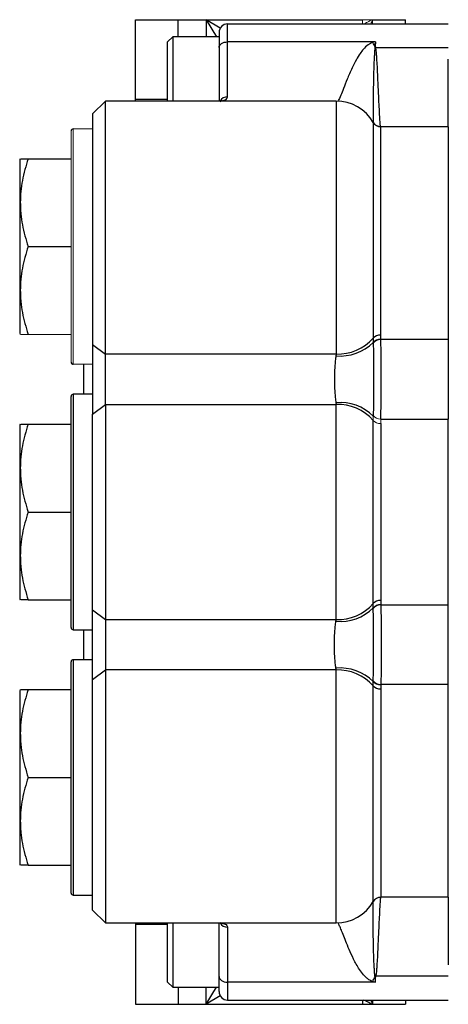
# Model space of a CAD drawing. Units: inches. Extents: x -54.2 to 41.2, y -22.1 to 30.7.
# Drawn here: x -4.4 to -0.5, y -17.5 to -8.5 of the extents above; entities that cross this region are included whole.
import ezdxf

# ---------------------------------------------------------------- set-up
doc = ezdxf.new("R2010")
doc.units = ezdxf.units.IN
doc.header["$MEASUREMENT"] = 0

msp = doc.modelspace()

# ---------------------------------------------------------------- linework, layer by layer
at = {"color": 7, "linetype": 'Continuous', "lineweight": 25}
for p, q in [((-3.3453, -9.2028), (-3.3453, -8.4681)), ((-3.3453, -8.4681), (-2.9516, -8.4681)), ((-2.9516, -8.4681), (-2.6957, -8.4681)), ((-2.6957, -8.4681), (-1.2586, -8.4681)), ((-2.4988, -8.6723), (-2.4988, -8.5075)), ((-2.4988, -8.5075), (-0.4712, -8.5075)), ((-1.1678, -8.4681), (-0.8649, -8.4681)), ((-0.8649, -8.5075), (-0.8649, -8.4681)), ((-2.5775, -8.5862), (-2.5775, -8.7236)), ((-3.0027, -8.6256), (-3.05, -8.6728)), ((-3.05, -9.2161), (-3.05, -8.6728)), ((-2.5775, -8.6256), (-3.0027, -8.6256)), ((-3.0027, -8.6256), (-3.0027, -9.2161)), ((-2.4988, -9.1781), (-2.4988, -8.6723)), ((-1.1405, -8.6723), (-2.4988, -8.6723)), ((-2.5775, -8.7236), (-2.5775, -9.2161)), ((-0.4712, -8.7255), (-1.1373, -8.7255)), ((-0.4712, -9.4524), (-0.4712, -8.8323)), ((-3.6208, -9.2161), (-3.739, -9.3343)), ((-1.5014, -9.2161), (-3.6208, -9.2161)), ((-3.6208, -11.5427), (-3.6208, -9.2161)), ((-1.5014, -9.2161), (-1.5014, -11.5427)), ((-3.739, -9.3343), (-3.739, -11.4556)), ((-1.1604, -9.413), (-1.1604, -11.3974)), ((-1.0922, -11.3684), (-1.0922, -9.4524)), ((-0.4712, -9.4524), (-1.0922, -9.4524)), ((-0.4712, -9.4524), (-0.4712, -11.4091)), ((-4.4026, -9.7476), (-4.4083, -9.7575)), ((-4.4083, -9.7575), (-4.4083, -11.352)), ((-4.3305, -9.7476), (-3.9358, -9.7476)), ((-4.3305, -10.5547), (-3.9358, -10.5547)), ((-4.4083, -11.352), (-4.4026, -11.3618)), ((-0.4712, -11.4091), (-1.0916, -11.4091)), ((-0.4712, -11.4091), (-0.4712, -12.1413)), ((-3.739, -11.4556), (-3.6208, -11.5427)), ((-3.739, -11.4556), (-3.739, -12.0948)), ((-1.5014, -11.5427), (-3.6208, -11.5427)), ((-3.6208, -12.0077), (-3.6208, -11.5427)), ((-3.8177, -11.913), (-3.8177, -11.6374)), ((-3.9358, -14.0587), (-3.9358, -11.9327)), ((-3.739, -11.913), (-3.9161, -11.913)), ((-3.739, -12.0948), (-3.6208, -12.0077)), ((-3.6208, -12.0077), (-3.6208, -13.9837)), ((-3.6208, -12.0077), (-1.5014, -12.0077)), ((-1.5014, -13.9837), (-1.5014, -12.0077)), ((-3.739, -13.8965), (-3.739, -12.0948)), ((-4.4026, -12.1886), (-4.4083, -12.1984)), ((-4.4083, -12.1984), (-4.4083, -13.7929)), ((-4.3305, -12.1886), (-3.9358, -12.1886)), ((-1.1604, -13.8384), (-1.1604, -12.153)), ((-1.0922, -12.182), (-1.0922, -13.8093)), ((-1.0916, -12.1413), (-0.4712, -12.1413)), ((-0.4712, -13.85), (-0.4712, -12.1413)), ((-4.3305, -12.9957), (-3.9358, -12.9957)), ((-4.4083, -13.7929), (-4.4026, -13.8028)), ((-4.3305, -13.8028), (-3.9358, -13.8028)), ((-1.0916, -13.85), (-0.4712, -13.85)), ((-0.4712, -14.5823), (-0.4712, -13.85)), ((-3.739, -13.8965), (-3.6208, -13.9837)), ((-3.739, -14.5358), (-3.739, -13.8965)), ((-3.6208, -13.9837), (-1.5014, -13.9837)), ((-3.6208, -13.9837), (-3.6208, -14.4486)), ((-3.9161, -14.0783), (-3.739, -14.0783)), ((-3.8177, -14.3539), (-3.8177, -14.0783)), ((-3.9358, -16.4996), (-3.9358, -14.3736)), ((-3.739, -14.3539), (-3.9161, -14.3539)), ((-3.739, -14.5358), (-3.6208, -14.4486)), ((-3.6208, -14.4486), (-3.6208, -16.7752)), ((-1.5014, -14.4486), (-3.6208, -14.4486)), ((-1.5014, -16.7752), (-1.5014, -14.4486)), ((-3.739, -16.6571), (-3.739, -14.5358)), ((-4.4026, -14.6295), (-4.4083, -14.6394)), ((-4.4083, -14.6394), (-4.4083, -16.2339)), ((-4.3305, -14.6295), (-3.9358, -14.6295)), ((-1.1604, -16.5783), (-1.1604, -14.5939)), ((-1.0922, -14.623), (-1.0922, -16.539)), ((-0.4712, -14.5823), (-1.0916, -14.5823)), ((-0.4712, -16.539), (-0.4712, -14.5823)), ((-4.3305, -15.4366), (-3.9358, -15.4366)), ((-4.4083, -16.2339), (-4.4026, -16.2437)), ((-4.3305, -16.2437), (-3.9358, -16.2437)), ((-3.9161, -16.5193), (-3.739, -16.5193)), ((-0.4712, -16.539), (-1.0922, -16.539)), ((-0.4712, -16.539), (-0.4712, -17.1591)), ((-3.739, -16.6571), (-3.6208, -16.7752)), ((-3.6208, -16.7752), (-1.5014, -16.7752)), ((-3.3453, -16.7886), (-3.3453, -17.5232)), ((-3.05, -17.3185), (-3.05, -16.7752)), ((-3.0027, -16.7752), (-3.0027, -17.3657)), ((-2.5775, -17.2678), (-2.5775, -16.7752)), ((-2.4988, -16.8132), (-2.4988, -17.3191)), ((-2.5775, -17.4051), (-2.5775, -17.2678)), ((-0.4712, -17.2658), (-1.1373, -17.2658)), ((-3.05, -17.3185), (-3.0027, -17.3657)), ((-3.0027, -17.3657), (-2.5775, -17.3657)), ((-1.1405, -17.3191), (-2.4988, -17.3191)), ((-2.4988, -17.3191), (-2.4988, -17.4839)), ((-3.3453, -17.5232), (-2.9516, -17.5232)), ((-2.9516, -17.5232), (-2.6957, -17.5232)), ((-2.6957, -17.5232), (-1.2586, -17.5232)), ((-2.4988, -17.4839), (-0.4712, -17.4839)), ((-1.2586, -17.5232), (-1.1678, -17.5232)), ((-1.1678, -17.5232), (-0.8649, -17.5232)), ((-0.8649, -17.4839), (-0.8649, -17.5232))]:
    msp.add_line(p, q, dxfattribs=at)
at = {"color": 8, "linetype": 'Continuous', "lineweight": 25}
for p, q in [((-2.9516, -8.6256), (-2.9516, -8.4681)), ((-2.6957, -8.4681), (-2.6012, -8.6256)), ((-2.6957, -8.4681), (-2.6957, -8.6256)), ((-2.5663, -8.5457), (-2.6957, -8.4681)), ((-1.1499, -8.7076), (-1.1405, -8.6903)), ((-1.1405, -8.6707), (-1.1405, -8.6903)), ((-3.05, -9.2028), (-3.3453, -9.2028)), ((-3.9161, -11.913), (-3.9161, -14.0783)), ((-3.9161, -14.3539), (-3.9161, -16.5193)), ((-3.05, -16.7886), (-3.3453, -16.7886)), ((-2.9516, -17.3657), (-2.9516, -17.5232)), ((-2.6957, -17.5232), (-2.6012, -17.3657)), ((-2.6957, -17.5232), (-2.6957, -17.3657)), ((-1.1405, -17.3206), (-1.1405, -17.301)), ((-2.5663, -17.4456), (-2.6957, -17.5232)), ((-1.2586, -17.4839), (-1.2586, -17.5232)), ((-1.1678, -17.4839), (-1.1678, -17.5232))]:
    msp.add_line(p, q, dxfattribs=at)
at = {"color": 144, "linetype": 'Continuous', "lineweight": 18}
for p, q in [((-1.2586, -8.5075), (-1.2586, -8.4681)), ((-1.2586, -8.4681), (-1.1678, -8.4681)), ((-1.1678, -8.5075), (-1.1678, -8.4681)), ((-3.9358, -11.6177), (-3.9358, -9.4917)), ((-3.739, -9.472), (-3.9161, -9.472)), ((-3.9161, -9.472), (-3.9161, -11.6374)), ((-4.3305, -11.3618), (-3.9358, -11.3618)), ((-3.9161, -11.6374), (-3.739, -11.6374))]:
    msp.add_line(p, q, dxfattribs=at)
at = {"color": 7, "linetype": 'Continuous', "lineweight": 25, "flags": 128}
for points in [[(-2.5775, -8.7236), (-2.576, -8.7136), (-2.5715, -8.7039), (-2.5643, -8.6951), (-2.5545, -8.6873), (-2.5425, -8.6809), (-2.5289, -8.6762), (-2.5142, -8.6733), (-2.4988, -8.6723)], [(-3.3448, -9.2161), (-3.3448, -9.2156), (-3.3453, -9.2028)], [(-3.3448, -16.7752), (-3.3448, -16.7757), (-3.3453, -16.7886)], [(-2.5775, -17.2678), (-2.576, -17.2778), (-2.5715, -17.2874), (-2.5643, -17.2963), (-2.5545, -17.304), (-2.5425, -17.3104), (-2.5289, -17.3152), (-2.5142, -17.3181), (-2.4988, -17.3191)]]:
    msp.add_lwpolyline(points, dxfattribs=at)
at = {"color": 8, "linetype": 'Continuous', "lineweight": 25, "flags": 128}
msp.add_lwpolyline([(-1.1599, -8.6893), (-1.1543, -8.6898), (-1.1405, -8.6903)], dxfattribs=at)
at = {"color": 7, "linetype": 'Continuous', "lineweight": 25}
for centre, radius, start, end in [((-2.4988, -8.5862), 0.0787, 90, 180), ((-1.5014, -9.6098), 0.3937, 30.00014, 90.00004), ((-1.0927, -9.3728), 0.0787, 210.37635, 270.03717), ((-1.0922, -9.3736), 0.0787, 210.00014, 270.00004), ((-3.9161, -9.4917), 0.0197, 90, 180), ((-1.4845, -11.1097), 0.4333, 267.76385, 318.39769), ((-1.0956, -11.455), 0.0867, 87.76385, 138.39769), ((-1.4633, -11.1323), 0.429, 264.70638, 314.93874), ((-3.9161, -11.6177), 0.0197, 180, 270), ((-3.9161, -11.9327), 0.0197, 90, 180), ((-1.4633, -12.4181), 0.429, 45.06126, 95.29362), ((-1.4845, -12.4407), 0.4333, 41.60231, 92.23615), ((-1.4845, -13.5507), 0.4333, 267.76385, 318.39769), ((-1.0956, -13.8959), 0.0867, 87.76385, 138.39769), ((-1.4633, -13.5732), 0.429, 264.70638, 314.93874), ((-3.9161, -14.0587), 0.0197, 180, 270), ((-3.9161, -14.3736), 0.0197, 90, 180), ((-1.4633, -14.8591), 0.429, 45.06126, 95.29362), ((-1.4845, -14.8816), 0.4333, 41.60231, 92.23615), ((-1.0956, -14.5364), 0.0867, 221.60231, 272.23615), ((-3.9161, -16.4996), 0.0197, 180, 270), ((-1.0927, -16.6185), 0.0787, 89.96283, 149.62365), ((-1.0922, -16.6177), 0.0787, 89.99996, 149.99986), ((-1.5014, -16.3815), 0.3937, 269.99996, 329.99986), ((-1.9232, -16.8698), 0.8771, 329.70065, 332.83155), ((-2.4988, -17.4051), 0.0787, 180, 270)]:
    msp.add_arc(centre, radius, start, end, dxfattribs=at)
at = {"color": 144, "linetype": 'Continuous', "lineweight": 18}
for centre, radius, start, end in [((-1.9232, -9.1216), 0.8771, 27.16845, 30.29935), ((-1.1623, -8.5835), 0.1443, 276.99547, 279.98846), ((-1.0939, -11.4901), 0.0857, 88.5581, 140.76276), ((-1.0929, -11.4952), 0.0862, 89.15969, 141.45126), ((-1.0929, -12.0552), 0.0862, 218.54874, 270.84031), ((-1.0956, -12.0954), 0.0867, 221.60231, 272.23615), ((-1.0939, -13.9311), 0.0857, 88.5581, 140.76276), ((-1.0929, -13.9362), 0.0862, 89.15969, 141.45126), ((-1.0929, -14.4961), 0.0862, 218.54874, 270.84031), ((-1.0939, -14.5012), 0.0857, 219.23724, 271.4419), ((-1.1623, -17.4079), 0.1443, 80.01154, 83.00453)]:
    msp.add_arc(centre, radius, start, end, dxfattribs=at)
at = {"color": 8, "linetype": 'Continuous', "lineweight": 25}
for centre, start, end in [((-2.4993, -9.2571), 89.65477, 148.7446), ((-2.4993, -16.7342), 211.2554, 270.34523)]:
    msp.add_arc(centre, 0.079, start, end, dxfattribs=at)
at = {"color": 144, "linetype": 'Continuous', "lineweight": 18}
for points, knots in [([(-1.1678, -8.4681), (-1.168, -8.4682), (-1.1832, -8.4757), (-1.2098, -8.4886), (-1.2361, -8.5018), (-1.2474, -8.5075)], [0, 0, 0, 0, 0.00658, 0.574319, 1, 1, 1, 1]), ([(-1.1817, -8.5075), (-1.1772, -8.4946), (-1.1725, -8.4814), (-1.1679, -8.4683), (-1.1678, -8.4681)], [0, 0, 0, 0, 0.98545, 1, 1, 1, 1]), ([(-1.1659, -8.679), (-1.164, -8.6785), (-1.1622, -8.6781), (-1.1604, -8.6776), (-1.154, -8.6759), (-1.1476, -8.6742), (-1.1413, -8.6725), (-1.141, -8.6724), (-1.1408, -8.6723), (-1.1405, -8.6723)], [0, 0, 0, 0, 0.0001475379, 0.0001475379, 0.0001475379, 0.0006620671, 0.0006620671, 0.0006620671, 0.0006820671, 0.0006820671, 0.0006820671, 0.0006820671]), ([(-1.1428, -8.7211), (-1.1436, -8.7218), (-1.1439, -8.7228), (-1.1445, -8.7247), (-1.1446, -8.7257), (-1.1448, -8.7266)], [0, 0, 0, 0, 0.5, 0.5, 1, 1, 1, 1]), ([(-1.1373, -8.7255), (-1.1375, -8.7248), (-1.1377, -8.724), (-1.1379, -8.7232), (-1.138, -8.7228), (-1.138, -8.7224), (-1.1381, -8.722), (-1.1381, -8.7218), (-1.1382, -8.7217), (-1.1382, -8.7215), (-1.1382, -8.7214), (-1.1382, -8.7213), (-1.1382, -8.7212), (-1.1382, -8.7211), (-1.1382, -8.7211), (-1.1382, -8.721)], [0, 0, 0, 0, 0.0000718053, 0.0000718053, 0.0000718053, 0.0001075955, 0.0001075955, 0.0001075955, 0.0001254583, 0.0001254583, 0.0001254583, 0.0001343809, 0.0001343809, 0.0001343809, 0.0001392075, 0.0001392075, 0.0001392075, 0.0001392075]), ([(-4.3305, -11.3618), (-4.3399, -11.3618), (-4.37, -11.3618), (-4.4008, -11.3618), (-4.3982, -11.3618), (-4.3973, -11.3618)], [0, 0, 0, 0, 0.229331, 0.7316242, 1, 1, 1, 1]), ([(-1.1428, -17.2703), (-1.1436, -17.2695), (-1.1439, -17.2686), (-1.1445, -17.2667), (-1.1446, -17.2657), (-1.1448, -17.2647)], [0, 0, 0, 0, 0.5, 0.5, 1, 1, 1, 1]), ([(-1.1373, -17.2658), (-1.1375, -17.2666), (-1.1377, -17.2674), (-1.1379, -17.2681), (-1.138, -17.2685), (-1.138, -17.2689), (-1.1381, -17.2693), (-1.1381, -17.2695), (-1.1382, -17.2697), (-1.1382, -17.2699), (-1.1382, -17.27), (-1.1382, -17.2701), (-1.1382, -17.2702), (-1.1382, -17.2702), (-1.1382, -17.2703), (-1.1382, -17.2703)], [0, 0, 0, 0, 0.0000718053, 0.0000718053, 0.0000718053, 0.0001075955, 0.0001075955, 0.0001075955, 0.0001254583, 0.0001254583, 0.0001254583, 0.0001343809, 0.0001343809, 0.0001343809, 0.0001392075, 0.0001392075, 0.0001392075, 0.0001392075])]:
    msp.add_open_spline(points, degree=3, knots=knots, dxfattribs=at)
at = {"color": 8, "linetype": 'Continuous', "lineweight": 25}
for points, knots in [([(-1.1659, -8.679), (-1.1724, -8.6812), (-1.1879, -8.6864), (-1.2186, -8.7057), (-1.2509, -8.7376), (-1.2857, -8.784), (-1.3213, -8.8431), (-1.3622, -8.9258), (-1.4017, -9.0181), (-1.4346, -9.1029), (-1.4627, -9.1763), (-1.476, -9.1994), (-1.4836, -9.2126)], [0, 0, 0, 0, 0.017206, 0.040487, 0.095129, 0.146103, 0.218153, 0.320782, 0.47663, 0.633232, 0.789207, 1, 1, 1, 1]), ([(-2.564, -9.2161), (-2.5487, -9.2136), (-2.524, -9.2096), (-2.5032, -9.1948), (-2.5003, -9.1837), (-2.4988, -9.1781)], [0, 0, 0, 0, 0.441018, 0.7179132, 1, 1, 1, 1]), ([(-2.5626, -16.7755), (-2.5479, -16.778), (-2.5237, -16.782), (-2.5032, -16.7965), (-2.5003, -16.8076), (-2.4988, -16.8132)], [0, 0, 0, 0, 0.433061, 0.713898, 1, 1, 1, 1]), ([(-1.1659, -17.3123), (-1.1783, -17.309), (-1.1895, -17.3036), (-1.2097, -17.291), (-1.2187, -17.2838), (-1.2434, -17.2615), (-1.2571, -17.2452), (-1.2815, -17.2125), (-1.2923, -17.1959), (-1.312, -17.1632), (-1.3209, -17.147), (-1.3457, -17.0995), (-1.3598, -17.069), (-1.3846, -17.0124), (-1.3954, -16.9861), (-1.4246, -16.9136), (-1.4398, -16.8735), (-1.4557, -16.8347), (-1.4588, -16.8275), (-1.4645, -16.8144), (-1.4672, -16.8084), (-1.4748, -16.7926), (-1.4793, -16.7845), (-1.4833, -16.7789)], [0, 0, 0, 0, 0.03125, 0.03125, 0.0625, 0.0625, 0.125, 0.125, 0.1875, 0.1875, 0.25, 0.25, 0.375, 0.375, 0.5, 0.5, 0.75, 0.75, 0.8125, 0.8125, 0.875, 0.875, 1, 1, 1, 1]), ([(-1.1678, -17.5232), (-1.168, -17.5231), (-1.1832, -17.5157), (-1.2098, -17.5028), (-1.2361, -17.4895), (-1.2474, -17.4839)], [0, 0, 0, 0, 0.00658, 0.574319, 1, 1, 1, 1]), ([(-1.1817, -17.4839), (-1.1772, -17.4968), (-1.1725, -17.5099), (-1.1679, -17.523), (-1.1678, -17.5232)], [0, 0, 0, 0, 0.98545, 1, 1, 1, 1])]:
    msp.add_open_spline(points, degree=3, knots=knots, dxfattribs=at)
at = {"color": 144, "linetype": 'Continuous', "lineweight": 18}
for points in [[(-1.1382, -8.721), (-1.139, -8.704), (-1.1398, -8.6877), (-1.1405, -8.6723)], [(-1.0916, -11.4091), (-1.0917, -11.4075), (-1.0917, -11.406), (-1.0918, -11.4045)], [(-1.1603, -11.436), (-1.1603, -11.4378), (-1.1603, -11.4397), (-1.1603, -11.4415)], [(-1.1603, -12.1144), (-1.1604, -12.1271), (-1.1604, -12.1399), (-1.1604, -12.153)], [(-1.1603, -12.1089), (-1.1603, -12.1107), (-1.1603, -12.1126), (-1.1603, -12.1144)], [(-1.0922, -12.182), (-1.0922, -12.1696), (-1.0921, -12.1576), (-1.0918, -12.1459)], [(-1.0918, -12.1459), (-1.0917, -12.1444), (-1.0917, -12.1429), (-1.0916, -12.1413)], [(-1.0918, -13.8454), (-1.0917, -13.847), (-1.0917, -13.8485), (-1.0916, -13.85)], [(-1.1603, -13.8825), (-1.1603, -13.8806), (-1.1603, -13.8788), (-1.1603, -13.8769)], [(-1.1603, -14.5554), (-1.1603, -14.5535), (-1.1603, -14.5517), (-1.1603, -14.5498)], [(-1.0916, -14.5823), (-1.0917, -14.5838), (-1.0917, -14.5853), (-1.0918, -14.5868)], [(-1.1428, -17.2703), (-1.1421, -17.2873), (-1.1413, -17.3036), (-1.1405, -17.3191)], [(-1.1382, -17.2703), (-1.139, -17.2873), (-1.1398, -17.3036), (-1.1405, -17.3191)]]:
    msp.add_open_spline(points, degree=3, dxfattribs=at)
at = {"color": 7, "linetype": 'Continuous', "lineweight": 25}
for points, knots in [([(-1.1448, -8.7266), (-1.1455, -8.7332), (-1.1463, -8.7396), (-1.1476, -8.7525), (-1.1481, -8.7589), (-1.1496, -8.778), (-1.1504, -8.7905), (-1.1525, -8.8277), (-1.1536, -8.8518), (-1.1563, -8.9223), (-1.1575, -8.9668), (-1.159, -9.0297), (-1.1594, -9.05), (-1.1601, -9.0893), (-1.1605, -9.1083), (-1.1612, -9.1626), (-1.1616, -9.1954), (-1.162, -9.2546), (-1.1621, -9.2809), (-1.1621, -9.3154), (-1.1621, -9.3261), (-1.162, -9.3456), (-1.162, -9.3544), (-1.1618, -9.378), (-1.1616, -9.3901), (-1.1611, -9.4069), (-1.1608, -9.4117), (-1.1606, -9.4126)], [0, 0, 0, 0, 0.015625, 0.015625, 0.03125, 0.03125, 0.0625, 0.0625, 0.125, 0.125, 0.25, 0.25, 0.3125, 0.3125, 0.375, 0.375, 0.5, 0.5, 0.625, 0.625, 0.6875, 0.6875, 0.75, 0.75, 0.875, 0.875, 1, 1, 1, 1]), ([(-1.0926, -9.4515), (-1.0935, -9.4494), (-1.0945, -9.4435), (-1.0965, -9.4241), (-1.0976, -9.4106), (-1.0994, -9.3849), (-1.1, -9.3753), (-1.1013, -9.3543), (-1.1019, -9.3429), (-1.1039, -9.306), (-1.1053, -9.2781), (-1.1082, -9.2158), (-1.1098, -9.1813), (-1.1132, -9.1057), (-1.115, -9.0645), (-1.1191, -8.9765), (-1.1213, -8.9296), (-1.1254, -8.8556), (-1.1269, -8.8304), (-1.1297, -8.7916), (-1.1307, -8.7785), (-1.1326, -8.7588), (-1.1332, -8.7521), (-1.1349, -8.7389), (-1.1357, -8.7322), (-1.1373, -8.7255)], [0, 0, 0, 0, 0.125, 0.125, 0.25, 0.25, 0.3125, 0.3125, 0.375, 0.375, 0.5, 0.5, 0.625, 0.625, 0.75, 0.75, 0.875, 0.875, 0.9375, 0.9375, 0.96875, 0.96875, 0.984375, 0.984375, 1, 1, 1, 1]), ([(-2.5663, -9.2216), (-2.5634, -9.2188), (-2.5587, -9.2142), (-2.5592, -9.2147), (-2.5593, -9.2148)], [0, 0, 0, 0, 0.62606, 1, 1, 1, 1]), ([(-4.3305, -9.7476), (-4.3524, -9.8135), (-4.3705, -9.8799), (-4.3956, -10.014), (-4.4025, -10.0818), (-4.4026, -10.1676), (-4.4022, -10.1848), (-4.4005, -10.2191), (-4.3993, -10.2362), (-4.3943, -10.2874), (-4.3895, -10.3212), (-4.3706, -10.4222), (-4.3525, -10.4888), (-4.3305, -10.5547)], [0, 0, 0, 0, 0.25, 0.25, 0.5, 0.5, 0.5625, 0.5625, 0.625, 0.625, 0.75, 0.75, 1, 1, 1, 1]), ([(-4.3976, -9.7476), (-4.3985, -9.7476), (-4.4012, -9.7476), (-4.3706, -9.7476), (-4.3399, -9.7476), (-4.3305, -9.7476)], [0, 0, 0, 0, 0.2555018, 0.7706636, 1, 1, 1, 1]), ([(-4.3305, -10.5547), (-4.3524, -10.6206), (-4.3705, -10.687), (-4.3956, -10.8211), (-4.4025, -10.8889), (-4.4026, -10.9747), (-4.4022, -10.9919), (-4.4005, -11.0262), (-4.3993, -11.0433), (-4.3943, -11.0945), (-4.3895, -11.1283), (-4.3706, -11.2293), (-4.3525, -11.2958), (-4.3305, -11.3618)], [0, 0, 0, 0, 0.25, 0.25, 0.5, 0.5, 0.5625, 0.5625, 0.625, 0.625, 0.75, 0.75, 1, 1, 1, 1]), ([(-1.0916, -12.1413), (-1.0912, -12.1302), (-1.0908, -12.1184), (-1.09, -12.0934), (-1.0897, -12.0802), (-1.0887, -12.0387), (-1.0881, -12.0091), (-1.0874, -11.9619), (-1.0872, -11.9457), (-1.0869, -11.9125), (-1.0867, -11.8957), (-1.0864, -11.8448), (-1.0863, -11.8102), (-1.0863, -11.7574), (-1.0863, -11.7399), (-1.0864, -11.705), (-1.0865, -11.6876), (-1.0869, -11.6364), (-1.0872, -11.6036), (-1.0879, -11.5564), (-1.0881, -11.5409), (-1.0887, -11.5112), (-1.089, -11.4969), (-1.09, -11.4561), (-1.0907, -11.4313), (-1.0916, -11.4091)], [0, 0, 0, 0, 0.0625, 0.0625, 0.125, 0.125, 0.25, 0.25, 0.3125, 0.3125, 0.375, 0.375, 0.5, 0.5, 0.5625, 0.5625, 0.625, 0.625, 0.75, 0.75, 0.8125, 0.8125, 0.875, 0.875, 1, 1, 1, 1]), ([(-1.1603, -11.4415), (-1.16, -11.4625), (-1.1597, -11.4856), (-1.1593, -11.5233), (-1.1592, -11.5364), (-1.1589, -11.5637), (-1.1588, -11.5778), (-1.1585, -11.6208), (-1.1583, -11.6505), (-1.1582, -11.6969), (-1.1581, -11.7126), (-1.1581, -11.7439), (-1.158, -11.7752), (-1.1581, -11.8066), (-1.1581, -11.8379), (-1.1582, -11.8537), (-1.1583, -11.9), (-1.1585, -11.9297), (-1.1588, -11.9727), (-1.1589, -11.9868), (-1.1592, -12.0141), (-1.1593, -12.0271), (-1.1597, -12.0648), (-1.16, -12.0879), (-1.1603, -12.1089)], [0, 0, 0, 0, 0.125, 0.125, 0.1875, 0.1875, 0.25, 0.25, 0.375, 0.375, 0.4375, 0.4375, 0.5, 0.5625, 0.5625, 0.625, 0.625, 0.75, 0.75, 0.8125, 0.8125, 0.875, 0.875, 1, 1, 1, 1]), ([(-1.5029, -11.5594), (-1.5054, -11.5739), (-1.5075, -11.5897), (-1.511, -11.6229), (-1.5124, -11.6405), (-1.5141, -11.6682), (-1.5146, -11.6777), (-1.5154, -11.6967), (-1.5158, -11.7063), (-1.5166, -11.7354), (-1.5168, -11.7551), (-1.5168, -11.7952), (-1.5166, -11.8149), (-1.5158, -11.844), (-1.5154, -11.8536), (-1.5146, -11.8728), (-1.5141, -11.8822), (-1.5124, -11.9099), (-1.511, -11.9274), (-1.5075, -11.9607), (-1.5054, -11.9765), (-1.5029, -11.991)], [0, 0, 0, 0, 0.125, 0.125, 0.25, 0.25, 0.3125, 0.3125, 0.375, 0.375, 0.5, 0.5, 0.625, 0.625, 0.6875, 0.6875, 0.75, 0.75, 0.875, 0.875, 1, 1, 1, 1]), ([(-4.3305, -12.1886), (-4.3524, -12.2545), (-4.3705, -12.3208), (-4.3956, -12.455), (-4.4025, -12.5227), (-4.4026, -12.6085), (-4.4022, -12.6258), (-4.4005, -12.6601), (-4.3993, -12.6772), (-4.3943, -12.7283), (-4.3895, -12.7622), (-4.3706, -12.8632), (-4.3525, -12.9297), (-4.3305, -12.9957)], [0, 0, 0, 0, 0.25, 0.25, 0.5, 0.5, 0.5625, 0.5625, 0.625, 0.625, 0.75, 0.75, 1, 1, 1, 1]), ([(-4.3976, -12.1886), (-4.3985, -12.1886), (-4.4012, -12.1886), (-4.3706, -12.1886), (-4.3399, -12.1886), (-4.3305, -12.1886)], [0, 0, 0, 0, 0.2555018, 0.7706636, 1, 1, 1, 1]), ([(-4.3305, -12.9957), (-4.3524, -13.0616), (-4.3705, -13.1279), (-4.3956, -13.2621), (-4.4025, -13.3298), (-4.4026, -13.4156), (-4.4022, -13.4328), (-4.4005, -13.4672), (-4.3993, -13.4843), (-4.3943, -13.5354), (-4.3895, -13.5693), (-4.3706, -13.6703), (-4.3525, -13.7368), (-4.3305, -13.8028)], [0, 0, 0, 0, 0.25, 0.25, 0.5, 0.5, 0.5625, 0.5625, 0.625, 0.625, 0.75, 0.75, 1, 1, 1, 1]), ([(-4.3305, -13.8028), (-4.3399, -13.8028), (-4.37, -13.8028), (-4.4008, -13.8028), (-4.3982, -13.8028), (-4.3973, -13.8028)], [0, 0, 0, 0, 0.229331, 0.7316242, 1, 1, 1, 1]), ([(-1.0916, -13.85), (-1.0912, -13.8611), (-1.0908, -13.8729), (-1.09, -13.8979), (-1.0897, -13.9112), (-1.0887, -13.9527), (-1.0881, -13.9823), (-1.0874, -14.0294), (-1.0872, -14.0456), (-1.0869, -14.0789), (-1.0867, -14.0957), (-1.0864, -14.1466), (-1.0863, -14.1811), (-1.0863, -14.2339), (-1.0863, -14.2515), (-1.0864, -14.2863), (-1.0865, -14.3038), (-1.0869, -14.3549), (-1.0872, -14.3877), (-1.0879, -14.435), (-1.0881, -14.4505), (-1.0887, -14.4802), (-1.089, -14.4944), (-1.09, -14.5352), (-1.0907, -14.56), (-1.0916, -14.5823)], [0, 0, 0, 0, 0.0625, 0.0625, 0.125, 0.125, 0.25, 0.25, 0.3125, 0.3125, 0.375, 0.375, 0.5, 0.5, 0.5625, 0.5625, 0.625, 0.625, 0.75, 0.75, 0.8125, 0.8125, 0.875, 0.875, 1, 1, 1, 1]), ([(-1.1603, -14.5498), (-1.16, -14.5289), (-1.1597, -14.5058), (-1.1593, -14.468), (-1.1592, -14.4549), (-1.1589, -14.4276), (-1.1588, -14.4135), (-1.1585, -14.3706), (-1.1583, -14.3408), (-1.1582, -14.2945), (-1.1581, -14.2787), (-1.1581, -14.2474), (-1.158, -14.2161), (-1.1581, -14.1848), (-1.1581, -14.1534), (-1.1582, -14.1376), (-1.1583, -14.0914), (-1.1585, -14.0616), (-1.1588, -14.0187), (-1.1589, -14.0045), (-1.1592, -13.9773), (-1.1593, -13.9642), (-1.1597, -13.9265), (-1.16, -13.9034), (-1.1603, -13.8825)], [0, 0, 0, 0, 0.125, 0.125, 0.1875, 0.1875, 0.25, 0.25, 0.375, 0.375, 0.4375, 0.4375, 0.5, 0.5625, 0.5625, 0.625, 0.625, 0.75, 0.75, 0.8125, 0.8125, 0.875, 0.875, 1, 1, 1, 1]), ([(-1.5029, -14.4319), (-1.5054, -14.4175), (-1.5075, -14.4017), (-1.511, -14.3684), (-1.5124, -14.3509), (-1.5141, -14.3232), (-1.5146, -14.3137), (-1.5154, -14.2946), (-1.5158, -14.285), (-1.5166, -14.2559), (-1.5168, -14.2362), (-1.5168, -14.1962), (-1.5166, -14.1765), (-1.5158, -14.1473), (-1.5154, -14.1377), (-1.5146, -14.1186), (-1.5141, -14.1091), (-1.5124, -14.0815), (-1.511, -14.0639), (-1.5075, -14.0306), (-1.5054, -14.0148), (-1.5029, -14.0004)], [0, 0, 0, 0, 0.125, 0.125, 0.25, 0.25, 0.3125, 0.3125, 0.375, 0.375, 0.5, 0.5, 0.625, 0.625, 0.6875, 0.6875, 0.75, 0.75, 0.875, 0.875, 1, 1, 1, 1]), ([(-4.3305, -14.6295), (-4.3524, -14.6954), (-4.3705, -14.7618), (-4.3956, -14.8959), (-4.4025, -14.9637), (-4.4026, -15.0495), (-4.4022, -15.0667), (-4.4005, -15.101), (-4.3993, -15.1181), (-4.3943, -15.1693), (-4.3895, -15.2031), (-4.3706, -15.3041), (-4.3525, -15.3706), (-4.3305, -15.4366)], [0, 0, 0, 0, 0.25, 0.25, 0.5, 0.5, 0.5625, 0.5625, 0.625, 0.625, 0.75, 0.75, 1, 1, 1, 1]), ([(-4.3976, -14.6295), (-4.3985, -14.6295), (-4.4012, -14.6295), (-4.3706, -14.6295), (-4.3399, -14.6295), (-4.3305, -14.6295)], [0, 0, 0, 0, 0.2555018, 0.7706636, 1, 1, 1, 1]), ([(-4.3305, -15.4366), (-4.3524, -15.5025), (-4.3705, -15.5689), (-4.3956, -15.703), (-4.4025, -15.7708), (-4.4026, -15.8565), (-4.4022, -15.8738), (-4.4005, -15.9081), (-4.3993, -15.9252), (-4.3943, -15.9764), (-4.3895, -16.0102), (-4.3706, -16.1112), (-4.3525, -16.1777), (-4.3305, -16.2437)], [0, 0, 0, 0, 0.25, 0.25, 0.5, 0.5, 0.5625, 0.5625, 0.625, 0.625, 0.75, 0.75, 1, 1, 1, 1]), ([(-4.3305, -16.2437), (-4.3399, -16.2437), (-4.37, -16.2437), (-4.4008, -16.2437), (-4.3982, -16.2437), (-4.3973, -16.2437)], [0, 0, 0, 0, 0.229331, 0.7316242, 1, 1, 1, 1]), ([(-1.0926, -16.5398), (-1.0935, -16.5419), (-1.0945, -16.5479), (-1.0965, -16.5673), (-1.0976, -16.5807), (-1.0994, -16.6065), (-1.1, -16.616), (-1.1013, -16.637), (-1.1019, -16.6485), (-1.1039, -16.6853), (-1.1053, -16.7132), (-1.1082, -16.7756), (-1.1098, -16.81), (-1.1132, -16.8856), (-1.115, -16.9269), (-1.1191, -17.0148), (-1.1213, -17.0617), (-1.1254, -17.1357), (-1.1269, -17.161), (-1.1297, -17.1997), (-1.1307, -17.2128), (-1.1326, -17.2326), (-1.1332, -17.2392), (-1.1349, -17.2525), (-1.1357, -17.2592), (-1.1373, -17.2658)], [0, 0, 0, 0, 0.125, 0.125, 0.25, 0.25, 0.3125, 0.3125, 0.375, 0.375, 0.5, 0.5, 0.625, 0.625, 0.75, 0.75, 0.875, 0.875, 0.9375, 0.9375, 0.96875, 0.96875, 0.984375, 0.984375, 1, 1, 1, 1]), ([(-1.1448, -17.2647), (-1.1455, -17.2582), (-1.1463, -17.2517), (-1.1476, -17.2388), (-1.1481, -17.2324), (-1.1496, -17.2134), (-1.1504, -17.2008), (-1.1525, -17.1637), (-1.1536, -17.1395), (-1.1563, -17.069), (-1.1575, -17.0245), (-1.159, -16.9617), (-1.1594, -16.9413), (-1.1601, -16.902), (-1.1605, -16.883), (-1.1612, -16.8288), (-1.1616, -16.7959), (-1.162, -16.7368), (-1.1621, -16.7104), (-1.1621, -16.6759), (-1.1621, -16.6652), (-1.162, -16.6458), (-1.162, -16.637), (-1.1618, -16.6133), (-1.1616, -16.6012), (-1.1611, -16.5844), (-1.1608, -16.5797), (-1.1606, -16.5787)], [0, 0, 0, 0, 0.015625, 0.015625, 0.03125, 0.03125, 0.0625, 0.0625, 0.125, 0.125, 0.25, 0.25, 0.3125, 0.3125, 0.375, 0.375, 0.5, 0.5, 0.625, 0.625, 0.6875, 0.6875, 0.75, 0.75, 0.875, 0.875, 1, 1, 1, 1]), ([(-2.5593, -16.7765), (-2.5592, -16.7767), (-2.559, -16.7771), (-2.5636, -16.7723), (-2.566, -16.7697)], [0, 0, 0, 0, 0.472386, 1, 1, 1, 1]), ([(-1.1659, -17.3123), (-1.164, -17.3128), (-1.1622, -17.3133), (-1.1604, -17.3138), (-1.154, -17.3155), (-1.1476, -17.3172), (-1.1413, -17.3189), (-1.141, -17.3189), (-1.1408, -17.319), (-1.1405, -17.3191)], [0, 0, 0, 0, 0.0001475379, 0.0001475379, 0.0001475379, 0.0006620671, 0.0006620671, 0.0006620671, 0.0006820671, 0.0006820671, 0.0006820671, 0.0006820671])]:
    msp.add_open_spline(points, degree=3, knots=knots, dxfattribs=at)
for points in [[(-1.1604, -11.3974), (-1.1604, -11.4105), (-1.1604, -11.4233), (-1.1603, -11.436)], [(-1.0918, -11.4045), (-1.0921, -11.3928), (-1.0922, -11.3808), (-1.0922, -11.3684)], [(-1.5014, -11.5427), (-1.5014, -11.5481), (-1.5019, -11.5537), (-1.5029, -11.5594)], [(-1.5029, -11.991), (-1.5019, -11.9967), (-1.5014, -12.0023), (-1.5014, -12.0077)], [(-1.1603, -13.8769), (-1.1604, -13.8643), (-1.1604, -13.8514), (-1.1604, -13.8384)], [(-1.0922, -13.8093), (-1.0922, -13.8217), (-1.0921, -13.8337), (-1.0918, -13.8454)], [(-1.5029, -14.0004), (-1.5019, -13.9946), (-1.5014, -13.9891), (-1.5014, -13.9837)], [(-1.5014, -14.4486), (-1.5014, -14.4432), (-1.5019, -14.4377), (-1.5029, -14.4319)], [(-1.1604, -14.5939), (-1.1604, -14.5808), (-1.1604, -14.568), (-1.1603, -14.5554)], [(-1.0918, -14.5868), (-1.0921, -14.5985), (-1.0922, -14.6106), (-1.0922, -14.623)]]:
    msp.add_open_spline(points, degree=3, dxfattribs=at)

doc.saveas('drawing.dxf')
